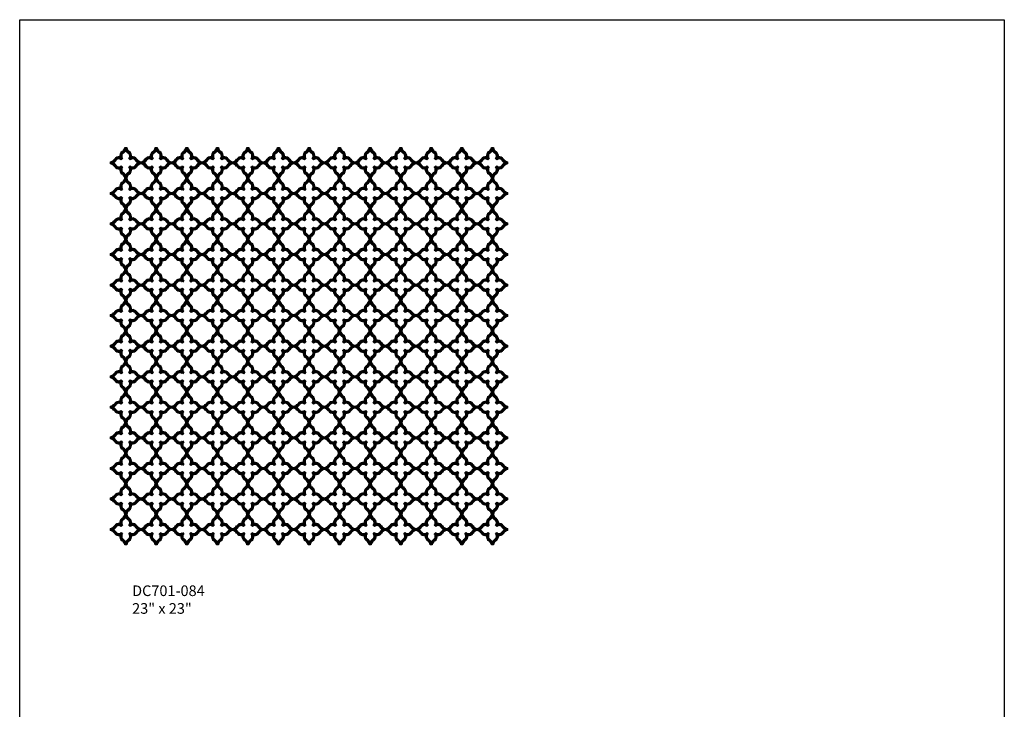
# Model space of a CAD drawing. Units: inches. Extents: x -288 to 2528, y -182 to 956.
# Drawn here: x 1787 to 2528, y 345 to 864 of the extents above; entities that cross this region are included whole.
import ezdxf

# ---------------------------------------------------------------- set-up
doc = ezdxf.new("R2010")
doc.units = ezdxf.units.IN
doc.header["$MEASUREMENT"] = 0
doc.layers.add('Ceiling Tile', color=7, linetype='Continuous')
doc.layers.add('Wall', color=7, linetype='Continuous')
doc.styles.add('1', font='arial.ttf', dxfattribs={"height": 0.1})

# ---------------------------------------------------------------- blocks, each defined once
blk = doc.blocks.new('DC701-084')
at = {"layer": 'Ceiling Tile'}
for p, q in [((10.75, 12.25), (12.25, 12.25)), ((0, 0), (0, 1.51)), ((8.4, 4.15), (8.1, 3.86)), ((8.12, 3.52), (8.1, 3.86)), ((8.14, 3.05), (8.12, 3.38)), ((8.74, 4.13), (8.13, 3.52)), ((8.88, 4.12), (8.13, 3.38)), ((9.2, 4.11), (8.14, 3.05)), ((8.73, 4.14), (8.4, 4.15)), ((9.2, 4.11), (8.87, 4.13)), ((14.13, 4.13), (13.8, 4.11)), ((14.86, 3.05), (13.8, 4.11)), ((14.87, 3.38), (14.12, 4.12)), ((14.87, 3.52), (14.26, 4.13)), ((14.6, 4.15), (14.27, 4.14)), ((14.9, 3.86), (14.6, 4.15)), ((14.86, 3.05), (14.88, 3.38)), ((14.88, 3.52), (14.9, 3.86)), ((23, 1.51), (23, 0)), ((8.1, -2.35), (8.12, -2.01)), ((8.1, -2.35), (8.4, -2.65)), ((8.12, -1.87), (8.14, -1.54)), ((8.13, -1.87), (8.88, -2.61)), ((8.13, -2.01), (8.74, -2.62)), ((8.14, -1.54), (9.2, -2.6)), ((8.4, -2.65), (8.73, -2.63)), ((8.87, -2.62), (9.2, -2.6)), ((13.8, -2.6), (14.86, -1.54)), ((14.13, -2.62), (13.8, -2.6)), ((14.12, -2.61), (14.87, -1.87)), ((14.26, -2.62), (14.87, -2.01)), ((14.6, -2.65), (14.27, -2.63)), ((14.6, -2.65), (14.9, -2.35)), ((14.88, -1.87), (14.86, -1.54)), ((14.9, -2.35), (14.88, -2.01)), ((12.25, -10.75), (10.75, -10.75))]:
    blk.add_line(p, q, dxfattribs=at)
for centre, radius, start, end in [((10.97, 5.88), 4, 123.54008, 189.24733), ((10.97, 5.88), 3.77, 123.54008, 194.5048), ((10.97, 5.88), 3.67, 123.54008, 197.40627), ((10.97, 5.88), 3.41, 123.54008, 207.57858), ((10.97, 5.88), 3.1, 123.54008, 213.86365), ((10.97, 5.88), 2.84, 123.54008, 218.16749), ((10.97, 5.88), 2.73, 123.54008, 220.11011), ((10.97, 5.88), 2.5, 123.54008, 225), ((6.22, 13.05), 4.6, 303.54008, 350.01182), ((6.22, 13.05), 4.83, 303.54008, 350.49796), ((6.22, 13.05), 4.94, 303.54008, 350.70114), ((6.22, 13.05), 5.2, 303.54008, 351.1717), ((6.22, 13.05), 5.51, 303.54008, 343.70359), ((6.22, 13.05), 5.77, 303.54008, 336.40513), ((6.22, 13.05), 5.87, 303.54008, 334.16698), ((6.22, 13.05), 6.1, 303.54008, 329.96441), ((16.78, 13.05), 5.51, 196.29641, 236.45992), ((16.78, 13.05), 5.77, 203.59487, 236.45992), ((16.78, 13.05), 5.87, 205.83302, 236.45992), ((16.78, 13.05), 6.1, 210.03559, 236.45992), ((16.78, 13.05), 5.2, 188.8283, 236.45992), ((16.78, 13.05), 4.94, 189.29886, 236.45992), ((16.78, 13.05), 4.83, 189.50204, 236.45992), ((16.78, 13.05), 4.6, 189.98818, 236.45992), ((12.03, 5.88), 2.5, 315, 56.45992), ((12.03, 5.88), 2.73, 319.88989, 56.45992), ((12.03, 5.88), 2.84, 321.83251, 56.45992), ((12.03, 5.88), 3.1, 326.13635, 56.45992), ((12.03, 5.88), 3.41, 332.42142, 56.45992), ((12.03, 5.88), 3.67, 342.59373, 56.45992), ((12.03, 5.88), 3.77, 345.4952, 56.45992), ((12.03, 5.88), 4, 350.75267, 56.45992), ((-0.8, 6.04), 4.6, 279.98818, 326.45992), ((-0.8, 6.04), 4.83, 279.50204, 326.45992), ((-0.8, 6.04), 4.94, 279.29886, 326.45992), ((-0.8, 6.04), 5.2, 278.8283, 326.45992), ((-0.8, -4.53), 5.2, 33.54008, 81.1717), ((-0.8, -4.53), 4.94, 33.54008, 80.70114), ((-0.8, -4.53), 4.83, 33.54008, 80.49796), ((-0.8, 6.04), 5.51, 286.29641, 326.45992), ((-0.8, -4.53), 5.51, 33.54008, 73.70359), ((-0.8, 6.04), 5.77, 293.59487, 326.45992), ((-0.8, -4.53), 5.77, 33.54008, 66.40513), ((-0.8, 6.04), 5.87, 295.83302, 326.45992), ((-0.8, -4.53), 5.87, 33.54008, 64.16698), ((-0.8, 6.04), 6.1, 300.03559, 326.45992), ((-0.8, -4.53), 6.1, 33.54008, 59.96441), ((6.37, 1.29), 4, 80.75267, 146.45992), ((6.37, 1.29), 3.77, 75.4952, 146.45992), ((6.37, 1.29), 3.67, 72.59373, 146.45992), ((6.37, 1.29), 3.41, 62.42142, 146.45992), ((6.37, 1.29), 3.1, 56.13635, 146.45992), ((6.37, 1.29), 2.84, 51.83251, 146.45992), ((6.37, 1.29), 2.73, 49.88989, 146.45992), ((6.37, 1.29), 2.5, 45, 146.45992), ((16.63, 1.29), 2.5, 33.54008, 135), ((16.63, 1.29), 2.84, 33.54008, 128.16749), ((16.63, 1.29), 2.73, 33.54008, 130.11011), ((16.63, 1.29), 3.1, 33.54008, 123.86365), ((16.63, 1.29), 3.41, 33.54008, 117.57858), ((16.63, 1.29), 3.67, 33.54008, 107.40627), ((16.63, 1.29), 3.77, 33.54008, 104.5048), ((16.63, 1.29), 4, 33.54008, 99.24733), ((23.8, 6.04), 6.1, 213.54008, 239.96441), ((23.8, -4.53), 6.1, 120.03559, 146.45992), ((23.8, 6.04), 5.87, 213.54008, 244.16698), ((23.8, -4.53), 5.87, 115.83302, 146.45992), ((23.8, 6.04), 5.77, 213.54008, 246.40513), ((23.8, -4.53), 5.77, 113.59487, 146.45992), ((23.8, 6.04), 5.51, 213.54008, 253.70359), ((23.8, -4.53), 5.51, 106.29641, 146.45992), ((23.8, 6.04), 5.2, 213.54008, 261.1717), ((23.8, -4.53), 5.2, 98.8283, 146.45992), ((23.8, 6.04), 4.94, 213.54008, 260.70114), ((23.8, -4.53), 4.94, 99.29886, 146.45992), ((23.8, 6.04), 4.83, 213.54008, 260.49796), ((23.8, -4.53), 4.83, 99.50204, 146.45992), ((23.8, 6.04), 4.6, 213.54008, 260.01182), ((23.8, -4.53), 4.6, 99.98818, 146.45992), ((-0.8, -4.53), 4.6, 33.54008, 80.01182), ((6.37, 0.22), 4, 213.54008, 279.24733), ((6.37, 0.22), 3.77, 213.54008, 284.5048), ((6.37, 0.22), 3.67, 213.54008, 287.40627), ((6.37, 0.22), 3.41, 213.54008, 297.57858), ((6.37, 0.22), 3.1, 213.54008, 303.86365), ((6.37, 0.22), 2.84, 213.54008, 308.16749), ((6.37, 0.22), 2.73, 213.54008, 310.11011), ((6.37, 0.22), 2.5, 213.54008, 315), ((10.97, -4.37), 4, 170.75267, 236.45992), ((10.97, -4.37), 3.77, 165.4952, 236.45992), ((10.97, -4.37), 3.67, 162.59373, 236.45992), ((10.97, -4.37), 3.41, 152.42142, 236.45992), ((10.97, -4.37), 3.1, 146.13635, 236.45992), ((10.97, -4.37), 2.84, 141.83251, 236.45992), ((10.97, -4.37), 2.73, 139.88989, 236.45992), ((10.97, -4.37), 2.5, 135, 236.45992), ((6.22, -11.54), 5.2, 8.8283, 56.45992), ((6.22, -11.54), 5.51, 16.29641, 56.45992), ((6.22, -11.54), 5.77, 23.59487, 56.45992), ((6.22, -11.54), 5.87, 25.83302, 56.45992), ((6.22, -11.54), 6.1, 30.03559, 56.45992), ((16.78, -11.54), 6.1, 123.54008, 149.96441), ((16.78, -11.54), 5.87, 123.54008, 154.16698), ((16.78, -11.54), 5.77, 123.54008, 156.40513), ((16.78, -11.54), 5.51, 123.54008, 163.70359), ((16.78, -11.54), 5.2, 123.54008, 171.1717), ((12.03, -4.37), 2.5, 303.54008, 45), ((12.03, -4.37), 2.73, 303.54008, 40.11011), ((12.03, -4.37), 2.84, 303.54008, 38.16749), ((12.03, -4.37), 3.1, 303.54008, 33.86365), ((12.03, -4.37), 3.41, 303.54008, 27.57858), ((12.03, -4.37), 3.67, 303.54008, 17.40627), ((12.03, -4.37), 3.77, 303.54008, 14.5048), ((12.03, -4.37), 4, 303.54008, 9.24733), ((16.63, 0.22), 2.5, 225, 326.45992), ((16.63, 0.22), 2.73, 229.88989, 326.45992), ((16.63, 0.22), 2.84, 231.83251, 326.45992), ((16.63, 0.22), 3.1, 236.13635, 326.45992), ((16.63, 0.22), 3.41, 242.42142, 326.45992), ((16.63, 0.22), 3.67, 252.59373, 326.45992), ((16.63, 0.22), 3.77, 255.4952, 326.45992), ((16.63, 0.22), 4, 260.75267, 326.45992), ((6.22, -11.54), 4.6, 9.98818, 56.45992), ((6.22, -11.54), 4.83, 9.50204, 56.45992), ((6.22, -11.54), 4.94, 9.29886, 56.45992), ((16.78, -11.54), 4.94, 123.54008, 170.70114), ((16.78, -11.54), 4.83, 123.54008, 170.49796), ((16.78, -11.54), 4.6, 123.54008, 170.01182)]:
    blk.add_arc(centre, radius, start, end, dxfattribs=at)

msp = doc.modelspace()

# ---------------------------------------------------------------- linework, layer by layer
at = {"layer": 'Ceiling Tile'}
msp.add_lwpolyline([(1786.8974622, 864.4161214), (2528.0253605, 864.4161214), (2528.0253605, -173.6813704), (1786.8974622, -173.6813704)], close=True, dxfattribs=at)

# ---------------------------------------------------------------- block references
at = {"layer": 'Wall'}
for p in [(1855.1805634, 755.9080798), (1878.1805634, 755.9080798), (1901.1805634, 755.9080798), (1924.1805634, 755.9080798), (1947.1805634, 755.9080798), (1970.1805634, 755.9080798), (1993.1805634, 755.9080798), (2016.1805634, 755.9080798), (2039.1805634, 755.9080798), (2062.1805634, 755.9080798), (2085.1805634, 755.9080798), (2108.1805634, 755.9080798), (2131.1805634, 755.9080798), (1855.1805634, 732.9080798), (1878.1805634, 732.9080798), (1901.1805634, 732.9080798), (1924.1805634, 732.9080798), (1947.1805634, 732.9080798), (1970.1805634, 732.9080798), (1993.1805634, 732.9080798), (2016.1805634, 732.9080798), (2039.1805634, 732.9080798), (2062.1805634, 732.9080798), (2085.1805634, 732.9080798), (2108.1805634, 732.9080798), (2131.1805634, 732.9080798), (1855.1805634, 709.9080798), (1878.1805634, 709.9080798), (1901.1805634, 709.9080798), (1924.1805634, 709.9080798), (1947.1805634, 709.9080798), (1970.1805634, 709.9080798), (1993.1805634, 709.9080798), (2016.1805634, 709.9080798), (2039.1805634, 709.9080798), (2062.1805634, 709.9080798), (2085.1805634, 709.9080798), (2108.1805634, 709.9080798), (2131.1805634, 709.9080798), (1855.1805634, 686.9080798), (1878.1805634, 686.9080798), (1901.1805634, 686.9080798), (1924.1805634, 686.9080798), (1947.1805634, 686.9080798), (1970.1805634, 686.9080798), (1993.1805634, 686.9080798), (2016.1805634, 686.9080798), (2039.1805634, 686.9080798), (2062.1805634, 686.9080798), (2085.1805634, 686.9080798), (2108.1805634, 686.9080798), (2131.1805634, 686.9080798), (1855.1805634, 663.9080798), (1878.1805634, 663.9080798), (1901.1805634, 663.9080798), (1924.1805634, 663.9080798), (1947.1805634, 663.9080798), (1970.1805634, 663.9080798), (1993.1805634, 663.9080798), (2016.1805634, 663.9080798), (2039.1805634, 663.9080798), (2062.1805634, 663.9080798), (2085.1805634, 663.9080798), (2108.1805634, 663.9080798), (2131.1805634, 663.9080798), (1855.1805634, 640.9080798), (1878.1805634, 640.9080798), (1901.1805634, 640.9080798), (1924.1805634, 640.9080798), (1947.1805634, 640.9080798), (1970.1805634, 640.9080798), (1993.1805634, 640.9080798), (2016.1805634, 640.9080798), (2039.1805634, 640.9080798), (2062.1805634, 640.9080798), (2085.1805634, 640.9080798), (2108.1805634, 640.9080798), (2131.1805634, 640.9080798), (1855.1805634, 617.9080798), (1878.1805634, 617.9080798), (1901.1805634, 617.9080798), (1924.1805634, 617.9080798), (1947.1805634, 617.9080798), (1970.1805634, 617.9080798), (1993.1805634, 617.9080798), (2016.1805634, 617.9080798), (2039.1805634, 617.9080798), (2062.1805634, 617.9080798), (2085.1805634, 617.9080798), (2108.1805634, 617.9080798), (2131.1805634, 617.9080798), (1855.1805634, 594.9080798), (1878.1805634, 594.9080798), (1901.1805634, 594.9080798), (1924.1805634, 594.9080798), (1947.1805634, 594.9080798), (1970.1805634, 594.9080798), (1993.1805634, 594.9080798), (2016.1805634, 594.9080798), (2039.1805634, 594.9080798), (2062.1805634, 594.9080798), (2085.1805634, 594.9080798), (2108.1805634, 594.9080798), (2131.1805634, 594.9080798), (1855.1805634, 571.9080798), (1878.1805634, 571.9080798), (1901.1805634, 571.9080798), (1924.1805634, 571.9080798), (1947.1805634, 571.9080798), (1970.1805634, 571.9080798), (1993.1805634, 571.9080798), (2016.1805634, 571.9080798), (2039.1805634, 571.9080798), (2062.1805634, 571.9080798), (2085.1805634, 571.9080798), (2108.1805634, 571.9080798), (2131.1805634, 571.9080798), (1855.1805634, 548.9080798), (1878.1805634, 548.9080798), (1901.1805634, 548.9080798), (1924.1805634, 548.9080798), (1947.1805634, 548.9080798), (1970.1805634, 548.9080798), (1993.1805634, 548.9080798), (2016.1805634, 548.9080798), (2039.1805634, 548.9080798), (2062.1805634, 548.9080798), (2085.1805634, 548.9080798), (2108.1805634, 548.9080798), (2131.1805634, 548.9080798), (1855.1805634, 525.9080798), (1878.1805634, 525.9080798), (1901.1805634, 525.9080798), (1924.1805634, 525.9080798), (1947.1805634, 525.9080798), (1970.1805634, 525.9080798), (1993.1805634, 525.9080798), (2016.1805634, 525.9080798), (2039.1805634, 525.9080798), (2062.1805634, 525.9080798), (2085.1805634, 525.9080798), (2108.1805634, 525.9080798), (2131.1805634, 525.9080798), (1855.1805634, 502.9080798), (1878.1805634, 502.9080798), (1901.1805634, 502.9080798), (1924.1805634, 502.9080798), (1947.1805634, 502.9080798), (1970.1805634, 502.9080798), (1993.1805634, 502.9080798), (2016.1805634, 502.9080798), (2039.1805634, 502.9080798), (2062.1805634, 502.9080798), (2085.1805634, 502.9080798), (2108.1805634, 502.9080798), (2131.1805634, 502.9080798), (1855.1805634, 479.9080798), (1878.1805634, 479.9080798), (1901.1805634, 479.9080798), (1924.1805634, 479.9080798), (1947.1805634, 479.9080798), (1970.1805634, 479.9080798), (1993.1805634, 479.9080798), (2016.1805634, 479.9080798), (2039.1805634, 479.9080798), (2062.1805634, 479.9080798), (2085.1805634, 479.9080798), (2108.1805634, 479.9080798), (2131.1805634, 479.9080798)]:
    msp.add_blockref('DC701-084', p, dxfattribs=at)

# ---------------------------------------------------------------- texts
at = {"layer": 'Wall', "insert": (1871.5323947, 438.6071288), "char_height": 8, "attachment_point": 1, "style": '1'}
msp.add_mtext_dynamic_manual_height_columns('DC{\\fArial Baltic|b0|i0|c186|p34;70}1{\\fArial Baltic|b0|i0|c186|p34;-084}\\P23" x 23" ', width=171.084896962, gutter_width=0.5, heights=[0], dxfattribs=at)

doc.saveas('drawing.dxf')
